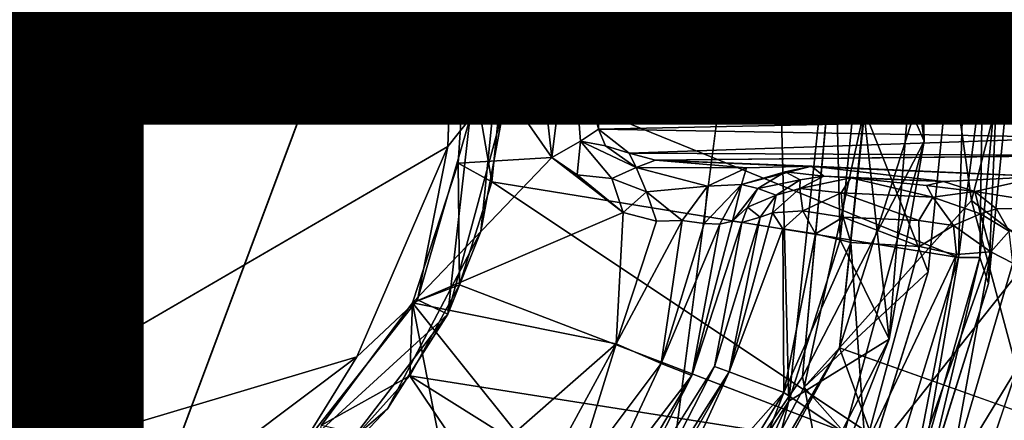
# Model space of a CAD drawing. Units: inches. Extents: x -14.2 to 15.7, y -14 to 14.4.
# Drawn here: x 0.1 to 1.1, y -0.4 to 0.1 of the extents above; entities that cross this region are included whole.
import ezdxf

# ---------------------------------------------------------------- set-up
doc = ezdxf.new("R2010")
doc.units = ezdxf.units.IN
doc.header["$MEASUREMENT"] = 0
for name, color, linetype in [('SEAT-BASEMETAL', 5, 'Continuous'), ('SEAT-MECHANISM', 5, 'Continuous'), ('SEAT-OTHER', 7, 'Continuous')]:
    doc.layers.add(name, color=color, linetype=linetype)
doc.layers.add('SEAT-CUSHIONFABRIC', color=5, linetype='Continuous', lineweight=9)
doc.layers.add('SEAT-SEATFABRIC', color=5, linetype='Continuous', lineweight=9)
doc.styles.get("Standard").update_dxf_attribs({"font": 'arial.ttf'})

msp = doc.modelspace()

# ---------------------------------------------------------------- linework, layer by layer
at = {"layer": 'SEAT-BASEMETAL'}
for points, invisible_edges in [([(1.0985, 0.3487, 6.7303), (0.9932, 0.2071, 6.7256), (1.0155, -0.0002, 6.7256)], 1), ([(1.0985, 0.3487, 6.7303), (1.0155, -0.0002, 6.7256), (1.1432, -0.1382, 6.7304)], 2), ([(1.055, 0.2205, 7.4783), (1.1327, 0.2096, 7.4783), (1.0788, 0.0004, 7.4783)], 3), ([(1.0788, 0.0004, 7.4783), (1.1345, -0.2084, 7.4783), (1.0569, -0.2199, 7.4783)], 3), ([(1.1432, -0.1382, 6.7304), (1.0155, -0.0002, 6.7256), (0.9949, -0.2076, 6.7256)], 13), ([(0.7134, -0.0926, 10.2206), (1.1127, -0.1093, 10.34), (1.1775, -0.0877, 11.5391)], 2), ([(1.1432, -0.1382, 6.7304), (0.934, -0.4022, 6.7256), (0.9951, -0.5794, 6.7304)], 2), ([(1.1432, -0.1382, 6.7304), (0.9949, -0.2076, 6.7256), (0.934, -0.4022, 6.7256)], 1), ([(0.7743, -0.3055, 9.7451), (0.8024, -0.1569, 10.0617), (0.751, -0.3147, 10.0764)], 12), ([(1.0569, -0.2199, 7.4783), (1.1345, -0.2084, 7.4783), (1.0739, -0.4224, 7.4783)], 13), ([(1.0569, -0.2199, 7.4783), (1.0739, -0.4224, 7.4783), (0.9922, -0.4268, 7.4783)], 3), ([(1.0989, -0.3558, 3.0699), (1.0963, -0.8153, 3.0663), (0.9033, -0.2862, 3.0707)], 1), ([(0.7743, -0.3055, 9.7451), (0.751, -0.3147, 10.0764), (0.6777, -0.4584, 10.0601)], 1)]:
    msp.add_3dface(points, dxfattribs=dict(at, invisible_edges=invisible_edges))
for points in [[(0.9288, -0.0411, 3.2646), (0.9932, 0.2071, 6.7256), (0.8729, 0.3126, 3.2672)], [(0.9424, 0.0824, 3.0711), (0.9288, -0.0411, 3.2646), (0.8729, 0.3126, 3.2672)], [(0.5436, 0.1111, 8.6594), (0.5185, 0.0364, 10.1555), (0.4605, 0.239, 10.1555)], [(0.587, 0.0846, 10.1555), (0.4605, 0.239, 10.1555), (0.5185, 0.0364, 10.1555)], [(1.0464, 0.1933, 8.2946), (1.055, 0.2205, 7.4783), (1.0788, 0.0004, 7.4783)], [(0.9288, -0.0411, 3.2646), (1.0155, -0.0002, 6.7256), (0.9932, 0.2071, 6.7256)], [(1.0509, -0.0026, 8.3177), (1.022, 0.1815, 8.3311), (1.0464, 0.1933, 8.2946)], [(1.0464, 0.1933, 8.2946), (1.0788, 0.0004, 7.4783), (1.0662, 0.0001, 8.2871)], [(1.0464, 0.1933, 8.2946), (1.0662, 0.0001, 8.2871), (1.0509, -0.0026, 8.3177)], [(0.5436, 0.1111, 8.6594), (1.022, 0.1815, 8.3311), (1.0303, -0.038, 8.3369)], [(1.0509, -0.0026, 8.3177), (1.0303, -0.038, 8.3369), (1.022, 0.1815, 8.3311)], [(1.0742, -0.0002, 3.105), (1.0127, 0.0563, 3.0719), (1.1286, 0.1581, 3.1343)], [(0.5558, -0.0019, 8.6594), (0.5185, 0.0364, 10.1555), (0.5436, 0.1111, 8.6594)], [(0.5436, 0.1111, 8.6594), (1.0303, -0.038, 8.3369), (0.5558, -0.0019, 8.6594)], [(0.587, 0.0846, 10.1555), (0.5185, 0.0364, 10.1555), (0.6065, -0.0897, 10.1567)], [(0.6065, -0.0897, 10.1567), (0.6254, 0.0617, 10.1642), (0.587, 0.0846, 10.1555)], [(1.0127, 0.0563, 3.0719), (0.9033, -0.2862, 3.0707), (0.9424, 0.0824, 3.0711)], [(0.9033, -0.2862, 3.0707), (0.9288, -0.0411, 3.2646), (0.9424, 0.0824, 3.0711)], [(0.6361, -0.0729, 10.1705), (0.6254, 0.0617, 10.1642), (0.6065, -0.0897, 10.1567)], [(0.6547, -0.0605, 10.1917), (0.6553, 0.0573, 10.1948), (0.6254, 0.0617, 10.1642)], [(0.6547, -0.0605, 10.1917), (0.6254, 0.0617, 10.1642), (0.6361, -0.0729, 10.1705)], [(1.1559, 0.0704, 11.5493), (0.6553, 0.0573, 10.1948), (1.1501, 0.0516, 11.553)], [(1.1503, -0.0503, 11.5524), (0.6553, 0.0573, 10.1948), (0.6547, -0.0605, 10.1917)], [(0.6553, 0.0573, 10.1948), (1.1503, -0.0503, 11.5524), (1.1501, 0.0516, 11.553)], [(1.0395, -0.1341, 3.0731), (0.9033, -0.2862, 3.0707), (1.0127, 0.0563, 3.0719)], [(1.0395, -0.1341, 3.0731), (1.0127, 0.0563, 3.0719), (1.0742, -0.0002, 3.105)], [(0.5446, -0.115, 8.6594), (0.5098, -0.0956, 10.1555), (0.5185, 0.0364, 10.1555)], [(0.5098, -0.0956, 10.1555), (0.6065, -0.0897, 10.1567), (0.5185, 0.0364, 10.1555)], [(0.5446, -0.115, 8.6594), (0.5185, 0.0364, 10.1555), (0.5558, -0.0019, 8.6594)], [(1.0662, 0.0001, 8.2871), (1.0569, -0.2199, 7.4783), (1.048, -0.1931, 8.2946)], [(1.048, -0.1931, 8.2946), (1.0509, -0.0026, 8.3177), (1.0662, 0.0001, 8.2871)], [(1.0662, 0.0001, 8.2871), (1.0788, 0.0004, 7.4783), (1.0569, -0.2199, 7.4783)], [(0.5558, -0.0019, 8.6594), (1.0259, -0.1931, 8.3264), (0.5446, -0.115, 8.6594)], [(0.5558, -0.0019, 8.6594), (1.0303, -0.038, 8.3369), (1.0259, -0.1931, 8.3264)], [(0.9288, -0.0411, 3.2646), (0.9949, -0.2076, 6.7256), (1.0155, -0.0002, 6.7256)], [(1.0509, -0.0026, 8.3177), (1.048, -0.1931, 8.2946), (1.0259, -0.1931, 8.3264)], [(1.0259, -0.1931, 8.3264), (1.0303, -0.038, 8.3369), (1.0509, -0.0026, 8.3177)], [(1.0742, -0.0002, 3.105), (1.2164, -0.27, 3.2046), (1.0395, -0.1341, 3.0731)], [(0.6547, -0.0605, 10.1917), (1.1565, -0.069, 11.5494), (1.1503, -0.0503, 11.5524)], [(0.8668, -0.3266, 3.2647), (0.9949, -0.2076, 6.7256), (0.9288, -0.0411, 3.2646)], [(0.9033, -0.2862, 3.0707), (0.8668, -0.3266, 3.2647), (0.9288, -0.0411, 3.2646)], [(0.6361, -0.0729, 10.1705), (0.6619, -0.0777, 10.1906), (0.6547, -0.0605, 10.1917)], [(0.6863, -0.0852, 10.2169), (1.1565, -0.069, 11.5494), (0.6547, -0.0605, 10.1917)], [(0.6547, -0.0605, 10.1917), (0.6619, -0.0777, 10.1906), (0.6863, -0.0852, 10.2169)], [(0.6863, -0.0852, 10.2169), (1.1775, -0.0877, 11.5391), (1.1565, -0.069, 11.5494)], [(0.6361, -0.0729, 10.1705), (0.6065, -0.0897, 10.1567), (0.6326, -0.1076, 10.1596)], [(0.6326, -0.1076, 10.1596), (0.6684, -0.1115, 10.1693), (0.6361, -0.0729, 10.1705)], [(0.6936, -0.1, 10.1929), (0.6361, -0.0729, 10.1705), (0.6684, -0.1115, 10.1693)], [(0.6361, -0.0729, 10.1705), (0.6936, -0.1, 10.1929), (0.6619, -0.0777, 10.1906)], [(0.6863, -0.0852, 10.2169), (0.6619, -0.0777, 10.1906), (0.6936, -0.1, 10.1929)], [(0.4629, -0.2396, 10.1555), (0.6802, -0.1465, 10.157), (0.6065, -0.0897, 10.1567)], [(0.4629, -0.2396, 10.1555), (0.6065, -0.0897, 10.1567), (0.5098, -0.0956, 10.1555)], [(0.6802, -0.1465, 10.157), (0.6326, -0.1076, 10.1596), (0.6065, -0.0897, 10.1567)], [(0.7134, -0.0926, 10.2206), (1.1775, -0.0877, 11.5391), (0.6863, -0.0852, 10.2169)], [(0.7134, -0.0926, 10.2206), (0.6863, -0.0852, 10.2169), (0.6936, -0.1, 10.1929)], [(0.5114, -0.2212, 8.6594), (0.4629, -0.2396, 10.1555), (0.5098, -0.0956, 10.1555)], [(0.5114, -0.2212, 8.6594), (0.5098, -0.0956, 10.1555), (0.5446, -0.115, 8.6594)], [(0.6936, -0.1, 10.1929), (0.6684, -0.1115, 10.1693), (0.704, -0.1253, 10.1687)], [(0.6936, -0.1, 10.1929), (0.8073, -0.1006, 10.2051), (0.7134, -0.0926, 10.2206)], [(0.704, -0.1253, 10.1687), (0.767, -0.1193, 10.1747), (0.6936, -0.1, 10.1929)], [(0.6936, -0.1, 10.1929), (0.767, -0.1193, 10.1747), (0.8073, -0.1006, 10.2051)], [(0.8744, -0.0989, 10.2329), (1.1127, -0.1093, 10.34), (0.7134, -0.0926, 10.2206)], [(0.7134, -0.0926, 10.2206), (0.8073, -0.1006, 10.2051), (0.8744, -0.0989, 10.2329)], [(0.8021, -0.1176, 10.161), (0.8073, -0.1006, 10.2051), (0.767, -0.1193, 10.1747)], [(0.8073, -0.1006, 10.2051), (0.8021, -0.1176, 10.161), (0.8744, -0.0989, 10.2329)], [(0.8744, -0.0989, 10.2329), (0.8021, -0.1176, 10.161), (0.8474, -0.1045, 10.1607)], [(0.8474, -0.1045, 10.1607), (0.8872, -0.1091, 9.729), (0.8744, -0.0989, 10.2329)], [(0.8744, -0.0989, 10.2329), (1.0107, -0.1144, 9.721), (1.1127, -0.1093, 10.34)], [(0.8872, -0.1091, 9.729), (1.0107, -0.1144, 9.721), (0.8744, -0.0989, 10.2329)], [(0.6684, -0.1115, 10.1693), (0.6326, -0.1076, 10.1596), (0.6802, -0.1465, 10.157)], [(0.6802, -0.1465, 10.157), (0.704, -0.1253, 10.1687), (0.6684, -0.1115, 10.1693)], [(0.8021, -0.1176, 10.161), (0.8192, -0.1217, 10.1271), (0.8474, -0.1045, 10.1607)], [(0.8192, -0.1217, 10.1271), (0.8628, -0.113, 9.749), (0.8474, -0.1045, 10.1607)], [(0.8474, -0.1045, 10.1607), (0.8628, -0.113, 9.749), (0.8872, -0.1091, 9.729)], [(0.8622, -0.1218, 9.7107), (0.9151, -0.1109, 9.7062), (0.8872, -0.1091, 9.729)], [(0.8872, -0.1091, 9.729), (0.8628, -0.113, 9.749), (0.8622, -0.1218, 9.7107)], [(0.9151, -0.1109, 9.7062), (0.8622, -0.1218, 9.7107), (0.9051, -0.1264, 9.6752)], [(0.8872, -0.1091, 9.729), (0.9151, -0.1109, 9.7062), (1.0107, -0.1144, 9.721)], [(0.9051, -0.1264, 9.6752), (0.9996, -0.1307, 9.6753), (0.9151, -0.1109, 9.7062)], [(0.9151, -0.1109, 9.7062), (0.9996, -0.1307, 9.6753), (0.9931, -0.1186, 9.6953)], [(0.9151, -0.1109, 9.7062), (0.9931, -0.1186, 9.6953), (1.0107, -0.1144, 9.721)], [(1.0428, -0.1247, 9.7236), (1.1127, -0.1093, 10.34), (1.0107, -0.1144, 9.721)], [(1.0428, -0.1247, 9.7236), (1.1467, -0.1414, 10.2921), (1.1127, -0.1093, 10.34)], [(0.5446, -0.115, 8.6594), (0.9641, -0.3944, 8.3288), (0.5114, -0.2212, 8.6594)], [(0.5446, -0.115, 8.6594), (1.0259, -0.1931, 8.3264), (0.9641, -0.3944, 8.3288)], [(0.741, -0.1547, 10.1446), (0.767, -0.1193, 10.1747), (0.704, -0.1253, 10.1687)], [(0.767, -0.1193, 10.1747), (0.741, -0.1547, 10.1446), (0.7638, -0.1579, 10.128)], [(0.767, -0.1193, 10.1747), (0.7638, -0.1579, 10.128), (0.8021, -0.1176, 10.161)], [(0.8021, -0.1176, 10.161), (0.7638, -0.1579, 10.128), (0.7798, -0.1586, 10.1109)], [(0.8021, -0.1176, 10.161), (0.7798, -0.1586, 10.1109), (0.7928, -0.1554, 10.0928)], [(0.8021, -0.1176, 10.161), (0.7928, -0.1554, 10.0928), (0.8192, -0.1217, 10.1271)], [(0.8083, -0.1409, 10.0758), (0.8192, -0.1217, 10.1271), (0.7928, -0.1554, 10.0928)], [(0.8083, -0.1409, 10.0758), (0.838, -0.1288, 9.744), (0.8192, -0.1217, 10.1271)], [(0.8192, -0.1217, 10.1271), (0.838, -0.1288, 9.744), (0.8628, -0.113, 9.749)], [(0.8622, -0.1218, 9.7107), (0.8342, -0.1469, 9.71), (0.8655, -0.1449, 9.6771)], [(0.8622, -0.1218, 9.7107), (0.838, -0.1288, 9.744), (0.8342, -0.1469, 9.71)], [(0.838, -0.1288, 9.744), (0.8622, -0.1218, 9.7107), (0.8628, -0.113, 9.749)], [(0.8655, -0.1449, 9.6771), (0.9051, -0.1264, 9.6752), (0.8622, -0.1218, 9.7107)], [(1.0107, -0.1144, 9.721), (0.9931, -0.1186, 9.6953), (1.0428, -0.1247, 9.7236)], [(0.9996, -0.1307, 9.6753), (1.0428, -0.1247, 9.7236), (0.9931, -0.1186, 9.6953)], [(0.7144, -0.1556, 10.1533), (0.704, -0.1253, 10.1687), (0.6802, -0.1465, 10.157)], [(0.741, -0.1547, 10.1446), (0.704, -0.1253, 10.1687), (0.7144, -0.1556, 10.1533)], [(0.8083, -0.1409, 10.0758), (0.8213, -0.1515, 9.742), (0.838, -0.1288, 9.744)], [(0.8213, -0.1515, 9.742), (0.8342, -0.1469, 9.71), (0.838, -0.1288, 9.744)], [(0.9051, -0.1264, 9.6752), (0.8655, -0.1449, 9.6771), (0.9072, -0.1513, 9.6541)], [(0.9051, -0.1264, 9.6752), (0.985, -0.1547, 9.6532), (0.9996, -0.1307, 9.6753)], [(0.9072, -0.1513, 9.6541), (0.985, -0.1547, 9.6532), (0.9051, -0.1264, 9.6752)], [(0.9996, -0.1307, 9.6753), (0.985, -0.1547, 9.6532), (1.0208, -0.1598, 9.6624)], [(1.0428, -0.1247, 9.7236), (0.9996, -0.1307, 9.6753), (1.0486, -0.1479, 9.6927)], [(1.0208, -0.1598, 9.6624), (1.0486, -0.1479, 9.6927), (0.9996, -0.1307, 9.6753)], [(1.0654, -0.1429, 9.731), (1.1467, -0.1414, 10.2921), (1.0428, -0.1247, 9.7236)], [(1.0428, -0.1247, 9.7236), (1.0486, -0.1479, 9.6927), (1.0654, -0.1429, 9.731)], [(0.7928, -0.1554, 10.0928), (0.8024, -0.1569, 10.0617), (0.8083, -0.1409, 10.0758)], [(0.8024, -0.1569, 10.0617), (0.8213, -0.1515, 9.742), (0.8083, -0.1409, 10.0758)], [(1.0989, -0.3558, 3.0699), (0.9033, -0.2862, 3.0707), (1.0395, -0.1341, 3.0731)], [(0.9951, -0.5794, 6.7304), (1.135, -0.4676, 6.6521), (1.1432, -0.1382, 6.7304)], [(1.0395, -0.1341, 3.0731), (1.2164, -0.27, 3.2046), (1.0989, -0.3558, 3.0699)], [(1.0782, -0.1657, 9.7274), (1.1467, -0.1414, 10.2921), (1.0654, -0.1429, 9.731)], [(0.4629, -0.2396, 10.1555), (0.6728, -0.2821, 10.1537), (0.6802, -0.1465, 10.157)], [(0.6728, -0.2821, 10.1537), (0.7144, -0.1556, 10.1533), (0.6802, -0.1465, 10.157)], [(0.8024, -0.1569, 10.0617), (0.7743, -0.3055, 9.7451), (0.8213, -0.1515, 9.742)], [(0.8213, -0.1515, 9.742), (0.7743, -0.3055, 9.7451), (0.7893, -0.3108, 9.698)], [(0.8342, -0.1469, 9.71), (0.7893, -0.3108, 9.698), (0.8448, -0.1635, 9.6843)], [(0.8213, -0.1515, 9.742), (0.7893, -0.3108, 9.698), (0.8342, -0.1469, 9.71)], [(0.8448, -0.1635, 9.6843), (0.8655, -0.1449, 9.6771), (0.8342, -0.1469, 9.71)], [(0.8655, -0.1449, 9.6771), (0.8448, -0.1635, 9.6843), (0.8785, -0.1686, 9.6576)], [(0.8785, -0.1686, 9.6576), (0.9072, -0.1513, 9.6541), (0.8655, -0.1449, 9.6771)], [(0.9072, -0.1513, 9.6541), (0.8785, -0.1686, 9.6576), (0.9151, -0.1774, 9.6451)], [(0.9151, -0.1774, 9.6451), (0.9859, -0.1817, 9.6451), (0.9072, -0.1513, 9.6541)], [(0.9072, -0.1513, 9.6541), (0.9859, -0.1817, 9.6451), (0.985, -0.1547, 9.6532)], [(1.0486, -0.1479, 9.6927), (1.0208, -0.1598, 9.6624), (1.0595, -0.187, 9.6842)], [(1.0654, -0.1429, 9.731), (1.0486, -0.1479, 9.6927), (1.0782, -0.1657, 9.7274)], [(1.0595, -0.187, 9.6842), (1.0782, -0.1657, 9.7274), (1.0486, -0.1479, 9.6927)], [(0.741, -0.1547, 10.1446), (0.6728, -0.2821, 10.1537), (0.7194, -0.3022, 10.1259)], [(0.6728, -0.2821, 10.1537), (0.741, -0.1547, 10.1446), (0.7144, -0.1556, 10.1533)], [(0.7194, -0.3022, 10.1259), (0.7638, -0.1579, 10.128), (0.741, -0.1547, 10.1446)], [(0.7194, -0.3022, 10.1259), (0.7798, -0.1586, 10.1109), (0.7638, -0.1579, 10.128)], [(0.7798, -0.1586, 10.1109), (0.7194, -0.3022, 10.1259), (0.751, -0.3147, 10.0764)], [(0.751, -0.3147, 10.0764), (0.7928, -0.1554, 10.0928), (0.7798, -0.1586, 10.1109)], [(0.751, -0.3147, 10.0764), (0.8024, -0.1569, 10.0617), (0.7928, -0.1554, 10.0928)], [(0.9859, -0.1817, 9.6451), (1.0208, -0.1598, 9.6624), (0.985, -0.1547, 9.6532)], [(1.0208, -0.1598, 9.6624), (0.9859, -0.1817, 9.6451), (1.024, -0.1898, 9.6568)], [(1.024, -0.1898, 9.6568), (1.0595, -0.187, 9.6842), (1.0208, -0.1598, 9.6624)], [(0.8448, -0.1635, 9.6843), (0.7893, -0.3108, 9.698), (0.846, -0.3323, 9.6483)], [(0.8448, -0.1635, 9.6843), (0.846, -0.3323, 9.6483), (0.8785, -0.1686, 9.6576)], [(0.8785, -0.1686, 9.6576), (0.846, -0.3323, 9.6483), (0.9151, -0.1774, 9.6451)], [(1.0782, -0.1657, 9.7274), (1.0595, -0.187, 9.6842), (1.0821, -0.1987, 9.7261)], [(0.846, -0.3323, 9.6483), (0.9298, -0.3882, 9.6447), (0.9151, -0.1774, 9.6451)], [(0.9151, -0.1774, 9.6451), (0.9298, -0.3882, 9.6447), (0.9859, -0.1817, 9.6451)], [(0.9298, -0.3882, 9.6447), (1.024, -0.1898, 9.6568), (0.9859, -0.1817, 9.6451)], [(0.9298, -0.3882, 9.6447), (0.9812, -0.4083, 9.6677), (1.024, -0.1898, 9.6568)], [(1.024, -0.1898, 9.6568), (0.9812, -0.4083, 9.6677), (1.0595, -0.187, 9.6842)], [(0.9812, -0.4083, 9.6677), (1.0165, -0.4224, 9.723), (1.0595, -0.187, 9.6842)], [(1.0595, -0.187, 9.6842), (1.0165, -0.4224, 9.723), (1.0821, -0.1987, 9.7261)], [(1.0165, -0.4224, 9.723), (1.0852, -0.4521, 10.2866), (1.1581, -0.1894, 10.2895)], [(1.0165, -0.4224, 9.723), (1.1581, -0.1894, 10.2895), (1.0821, -0.1987, 9.7261)], [(1.0259, -0.1931, 8.3264), (0.992, -0.3907, 8.2946), (0.9641, -0.3944, 8.3288)], [(1.048, -0.1931, 8.2946), (0.9922, -0.4268, 7.4783), (0.992, -0.3907, 8.2946)], [(0.992, -0.3907, 8.2946), (1.0259, -0.1931, 8.3264), (1.048, -0.1931, 8.2946)], [(1.048, -0.1931, 8.2946), (1.0569, -0.2199, 7.4783), (0.9922, -0.4268, 7.4783)], [(0.8668, -0.3266, 3.2647), (0.934, -0.4022, 6.7256), (0.9949, -0.2076, 6.7256)], [(0.46, -0.3149, 8.6594), (0.4629, -0.2396, 10.1555), (0.5114, -0.2212, 8.6594)], [(0.5114, -0.2212, 8.6594), (0.9641, -0.3944, 8.3288), (0.46, -0.3149, 8.6594)], [(0.369, -0.366, 10.1555), (0.4931, -0.3944, 10.1573), (0.4629, -0.2396, 10.1555)], [(0.46, -0.3149, 8.6594), (0.369, -0.366, 10.1555), (0.4629, -0.2396, 10.1555)], [(0.4629, -0.2396, 10.1555), (0.4931, -0.3944, 10.1573), (0.5694, -0.3729, 10.1562)], [(0.4629, -0.2396, 10.1555), (0.5694, -0.3729, 10.1562), (0.6728, -0.2821, 10.1537)], [(0.608, -0.4017, 10.1537), (0.6728, -0.2821, 10.1537), (0.5694, -0.3729, 10.1562)], [(0.6728, -0.2821, 10.1537), (0.608, -0.4017, 10.1537), (0.6295, -0.422, 10.1432)], [(0.7194, -0.3022, 10.1259), (0.6728, -0.2821, 10.1537), (0.6295, -0.422, 10.1432)], [(0.9033, -0.2862, 3.0707), (1.0963, -0.8153, 3.0663), (0.7264, -0.609, 3.0719)], [(0.7264, -0.609, 3.0719), (0.7412, -0.5631, 3.267), (0.9033, -0.2862, 3.0707)], [(0.9033, -0.2862, 3.0707), (0.7412, -0.5631, 3.267), (0.8668, -0.3266, 3.2647)], [(0.7194, -0.3022, 10.1259), (0.6295, -0.422, 10.1432), (0.6554, -0.439, 10.1196)], [(0.751, -0.3147, 10.0764), (0.7194, -0.3022, 10.1259), (0.6554, -0.439, 10.1196)], [(0.46, -0.3149, 8.6594), (0.7414, -0.7332, 8.328), (0.3569, -0.43, 8.6601)], [(0.3569, -0.43, 8.6601), (0.369, -0.366, 10.1555), (0.46, -0.3149, 8.6594)], [(0.46, -0.3149, 8.6594), (0.9641, -0.3944, 8.3288), (0.8719, -0.5734, 8.3273)], [(0.46, -0.3149, 8.6594), (0.8719, -0.5734, 8.3273), (0.7414, -0.7332, 8.328)], [(0.751, -0.3147, 10.0764), (0.6554, -0.439, 10.1196), (0.6685, -0.4543, 10.0913)], [(0.751, -0.3147, 10.0764), (0.6685, -0.4543, 10.0913), (0.6777, -0.4584, 10.0601)], [(0.7743, -0.3055, 9.7451), (0.6777, -0.4584, 10.0601), (0.6965, -0.4571, 9.7418)], [(0.7893, -0.3108, 9.698), (0.6948, -0.477, 9.7147), (0.7087, -0.4873, 9.6858)], [(0.7893, -0.3108, 9.698), (0.6965, -0.4571, 9.7418), (0.6948, -0.477, 9.7147)], [(0.6965, -0.4571, 9.7418), (0.7893, -0.3108, 9.698), (0.7743, -0.3055, 9.7451)], [(0.7087, -0.4873, 9.6858), (0.846, -0.3323, 9.6483), (0.7893, -0.3108, 9.698)], [(0.846, -0.3323, 9.6483), (0.7087, -0.4873, 9.6858), (0.7403, -0.5031, 9.6571)], [(0.846, -0.3323, 9.6483), (0.7403, -0.5031, 9.6571), (0.7708, -0.525, 9.645)], [(0.7412, -0.5631, 3.267), (0.934, -0.4022, 6.7256), (0.8668, -0.3266, 3.2647)], [(0.7708, -0.525, 9.645), (0.9298, -0.3882, 9.6447), (0.846, -0.3323, 9.6483)]]:
    msp.add_3dface(points, dxfattribs=at)
at = {"layer": 'SEAT-CUSHIONFABRIC', "invisible_edges": 12}
for points in [[(4.6554, -11.7431, 17.832), (4.6557, 12.1152, 17.832), (-7.6907, 12.1152, 17.4009)], [(-7.6907, 12.1152, 17.4009), (-7.6907, -11.7431, 17.4009), (4.6554, -11.7431, 17.832)]]:
    msp.add_3dface(points, dxfattribs=at)
at = {"layer": 'SEAT-CUSHIONFABRIC'}
msp.add_3dface([(-7.5278, 7.234, 12.7347), (14.9921, 7.234, 13.5211), (14.9921, -6.8632, 13.5211), (-7.5278, -6.8632, 12.7347)], dxfattribs=at)
at = {"layer": 'SEAT-MECHANISM'}
for points, invisible_edges in [([(-0.8452, 0.3264, 3.7441), (0.6095, 0.6562, 3.7388), (-0.8893, -0.1039, 3.7395)], 2), ([(-0.8893, -0.1039, 3.7395), (0.6095, 0.6562, 3.7388), (-0.8217, -0.3898, 3.7441)], 1), ([(-0.8217, -0.3898, 3.7441), (0.6095, 0.6562, 3.7388), (-0.6091, -0.6785, 3.744)], 14), ([(-0.6091, -0.6785, 3.744), (0.6095, 0.6562, 3.7388), (-0.3265, -0.8536, 3.7441)], 13), ([(0.0214, -0.9168, 3.7466), (0.6095, 0.6562, 3.7388), (0.2834, -0.8588, 3.7395)], 2), ([(0.2834, -0.8588, 3.7395), (0.6095, 0.6562, 3.7388), (0.5446, -0.7397, 3.7466)], 3), ([(0.5446, -0.7397, 3.7466), (0.6095, 0.6562, 3.7388), (0.7108, -0.5582, 3.7394)], 3), ([(0.7108, -0.5582, 3.7394), (0.6095, 0.6562, 3.7388), (0.8325, 0.3754, 3.7437)], 1), ([(-0.004, 0.505, 10.7005), (-0.1683, -0.4668, 10.7061), (0.258, 0.4209, 10.7051)], 12), ([(0.5551, 0.0518, 8.3051), (0.9052, 0.1212, 8.3051), (0.4875, 0.2657, 8.3051)], 3), ([(0.4306, 0.2508, 10.7058), (-0.1683, -0.4668, 10.7061), (0.4992, -0.0785, 10.7049)], 12), ([(0.4992, -0.0785, 10.7049), (0.5056, 0.1068, 10.692), (0.4306, 0.2508, 10.7058)], 12), ([(0.5551, 0.0518, 8.3051), (0.8651, -0.3161, 8.3052), (0.9052, 0.1212, 8.3051)], 13), ([(0.5334, -0.1662, 8.3051), (0.8651, -0.3161, 8.3052), (0.5551, 0.0518, 8.3051)], 3), ([(0.4369, -0.3491, 8.3051), (0.8651, -0.3161, 8.3052), (0.5334, -0.1662, 8.3051)], 3), ([(0.4369, -0.3491, 8.3051), (0.6183, -0.6748, 8.3051), (0.8651, -0.3161, 8.3052)], 13), ([(0.2741, -0.4876, 8.3051), (0.6183, -0.6748, 8.3051), (0.4369, -0.3491, 8.3051)], 3)]:
    msp.add_3dface(points, dxfattribs=dict(at, invisible_edges=invisible_edges))
for points in [[(-0.3265, -0.8536, 3.7441), (0.6095, 0.6562, 3.7388), (0.0214, -0.9168, 3.7466)], [(0.258, 0.4209, 10.7051), (-0.1683, -0.4668, 10.7061), (0.4306, 0.2508, 10.7058)], [(0.7108, -0.5582, 3.7394), (0.8325, 0.3754, 3.7437), (0.8509, -0.3411, 3.7439)], [(0.8509, -0.3411, 3.7439), (0.8325, 0.3754, 3.7437), (0.8976, 0.0954, 3.7395)], [(0.9396, 0.3171, 8.2269), (0.9052, 0.1212, 8.3051), (0.9905, -0.0728, 8.225)], [(0.9863, 0.1139, 6.2886), (0.9396, 0.3171, 8.2269), (0.9905, -0.0728, 8.225)], [(0.4875, 0.2657, 8.3051), (0.5418, 0.1173, 9.3736), (0.5551, 0.0518, 8.3051)], [(0.9225, 0.0103, 3.7605), (0.8976, 0.0954, 3.7395), (0.9001, 0.1981, 3.7605)], [(0.9863, 0.1139, 6.2886), (0.9225, 0.0103, 3.7605), (0.9001, 0.1981, 3.7605)], [(0.5418, 0.1173, 9.3736), (0.5056, 0.1068, 10.692), (0.5566, -0.0401, 9.3779)], [(0.5551, 0.0518, 8.3051), (0.5418, 0.1173, 9.3736), (0.5566, -0.0401, 9.3779)], [(0.9905, -0.0728, 8.225), (0.9052, 0.1212, 8.3051), (0.8651, -0.3161, 8.3052)], [(0.9545, -0.2771, 6.2931), (0.9225, 0.0103, 3.7605), (0.9863, 0.1139, 6.2886)], [(0.9863, 0.1139, 6.2886), (0.9905, -0.0728, 8.225), (0.9545, -0.2771, 6.2931)], [(0.5056, 0.1068, 10.692), (0.4992, -0.0785, 10.7049), (0.5219, -0.0498, 10.6807)], [(0.5566, -0.0401, 9.3779), (0.5056, 0.1068, 10.692), (0.5219, -0.0498, 10.6807)], [(0.8976, 0.0954, 3.7395), (0.904, -0.1748, 3.7529), (0.8509, -0.3411, 3.7439)], [(0.904, -0.1748, 3.7529), (0.8976, 0.0954, 3.7395), (0.9225, 0.0103, 3.7605)], [(0.5551, 0.0518, 8.3051), (0.5566, -0.0401, 9.3779), (0.5334, -0.1662, 8.3051)], [(0.9545, -0.2771, 6.2931), (0.904, -0.1748, 3.7529), (0.9225, 0.0103, 3.7605)], [(0.5566, -0.0401, 9.3779), (0.5219, -0.0498, 10.6807), (0.4993, -0.2513, 9.4088)], [(0.5334, -0.1662, 8.3051), (0.5566, -0.0401, 9.3779), (0.4993, -0.2513, 9.4088)], [(0.4993, -0.2513, 9.4088), (0.5219, -0.0498, 10.6807), (0.4679, -0.2366, 10.6828)], [(0.4679, -0.2366, 10.6828), (0.5219, -0.0498, 10.6807), (0.4992, -0.0785, 10.7049)], [(0.4992, -0.0785, 10.7049), (-0.1683, -0.4668, 10.7061), (0.4053, -0.2955, 10.7051)], [(0.4992, -0.0785, 10.7049), (0.4053, -0.2955, 10.7051), (0.4679, -0.2366, 10.6828)], [(0.9905, -0.0728, 8.225), (0.8651, -0.3161, 8.3052), (0.8896, -0.443, 8.228)], [(0.9545, -0.2771, 6.2931), (0.9905, -0.0728, 8.225), (0.8896, -0.443, 8.228)], [(0.5334, -0.1662, 8.3051), (0.4993, -0.2513, 9.4088), (0.4369, -0.3491, 8.3051)], [(0.904, -0.1748, 3.7529), (0.9545, -0.2771, 6.2931), (0.8509, -0.3411, 3.7439)], [(0.3457, -0.3918, 10.6904), (0.4993, -0.2513, 9.4088), (0.4679, -0.2366, 10.6828)], [(0.3457, -0.3918, 10.6904), (0.4679, -0.2366, 10.6828), (0.4053, -0.2955, 10.7051)], [(0.3457, -0.3918, 10.6904), (0.371, -0.419, 9.3759), (0.4993, -0.2513, 9.4088)], [(0.371, -0.419, 9.3759), (0.4369, -0.3491, 8.3051), (0.4993, -0.2513, 9.4088)], [(0.8509, -0.3411, 3.7439), (0.9545, -0.2771, 6.2931), (0.7827, -0.6128, 6.2344)], [(0.9545, -0.2771, 6.2931), (0.8896, -0.443, 8.228), (0.7827, -0.6128, 6.2344)], [(0.4053, -0.2955, 10.7051), (-0.1683, -0.4668, 10.7061), (0.1687, -0.4732, 10.7059)], [(0.4053, -0.2955, 10.7051), (0.1687, -0.4732, 10.7059), (0.3457, -0.3918, 10.6904)], [(0.6183, -0.6748, 8.3051), (0.8896, -0.443, 8.228), (0.8651, -0.3161, 8.3052)], [(0.8509, -0.3411, 3.7439), (0.7806, -0.4944, 3.7597), (0.7108, -0.5582, 3.7394)], [(0.8509, -0.3411, 3.7439), (0.7827, -0.6128, 6.2344), (0.7806, -0.4944, 3.7597)], [(0.4369, -0.3491, 8.3051), (0.371, -0.419, 9.3759), (0.2741, -0.4876, 8.3051)]]:
    msp.add_3dface(points, dxfattribs=at)
at = {"layer": 'SEAT-SEATFABRIC'}
for points in [[(14.9862, 7.2727, 13.5174), (-9.4133, 7.2727, 12.6654), (-9.4133, -6.9006, 12.6654), (14.9862, -6.9006, 13.5174)], [(-10.1105, 7.0364, 11.6562), (15.0205, 7.0364, 12.5338), (15.0205, -6.625, 12.5338), (-10.1105, -6.625, 11.6562)]]:
    msp.add_3dface(points, dxfattribs=at)

# ---------------------------------------------------------------- texts
at = {"layer": 'SEAT-OTHER'}
msp.add_attdef('OTHER', (-4, -1), '', height=2, dxfattribs=at)

doc.saveas('drawing.dxf')
